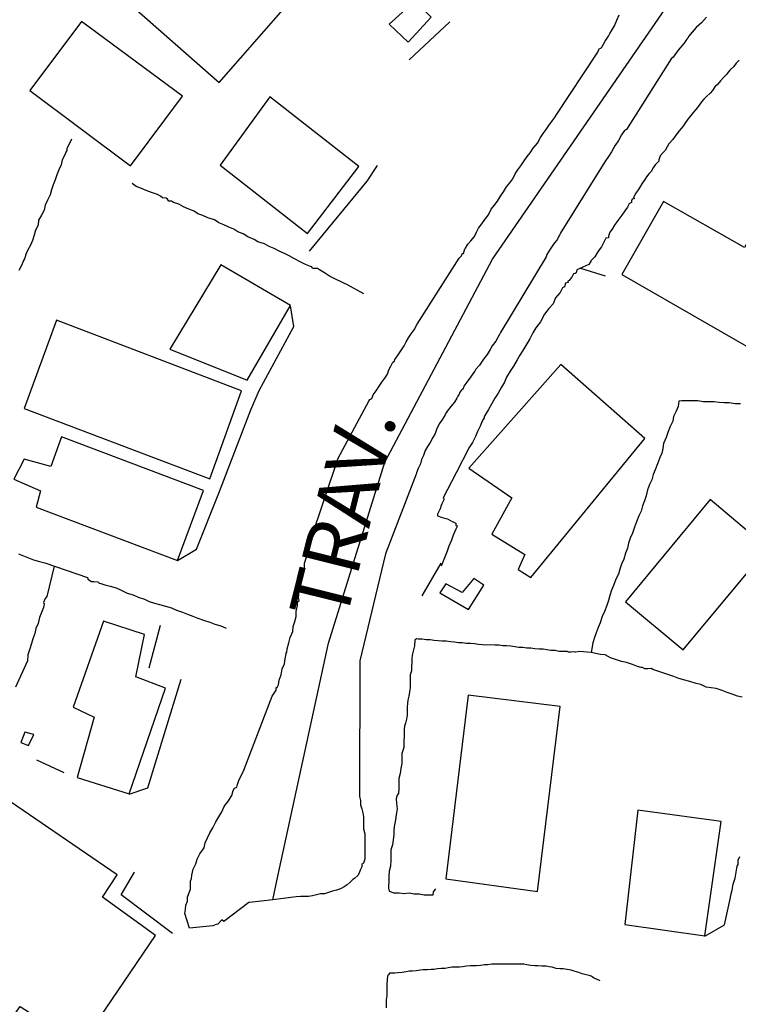
# Model space of a CAD drawing. Extents: x 180716 to 183135, y 1665964 to 1671511.
# Drawn here: x 181439 to 181470, y 1671133 to 1671175 of the extents above; entities that cross this region are included whole.
import ezdxf
from ezdxf.enums import TextEntityAlignment as Align

# ---------------------------------------------------------------- set-up
doc = ezdxf.new("R2010")
doc.units = 0
doc.header["$LTSCALE"] = 6
doc.header["$MEASUREMENT"] = 0
doc.layers.get('0').update_dxf_attribs({"linetype": 'CONTINUOUS'})
for name, color, linetype in [('V-EDIFICACAO', 2, 'CONTINUOUS'), ('V-EIXO_DE_LOGRADOURO', 3, 'CONTINUOUS'), ('V-LOTE', 1, 'CONTINUOUS'), ('V-NOME_DOS_LOGRADOUROS', 7, 'CONTINUOUS'), ('V-QUADRA', 41, 'CONTINUOUS'), ('V-TESTADA', 250, 'CONTINUOUS')]:
    doc.layers.add(name, color=color, linetype=linetype)

# ---------------------------------------------------------------- blocks, each defined once
blk = doc.blocks.new('872GIIIP_img_geo')
at = {"layer": 'V-EDIFICACAO'}
for points in [[(181445.88, 1671179.06), (181443.2, 1671175.8), (181447.34, 1671172.16), (181450.18, 1671175.4), (181445.88, 1671179.06)], [(181454.63, 1671174.66), (181455.44, 1671173.89), (181456.43, 1671174.96), (181455.72, 1671175.65), (181454.63, 1671174.66)], [(181441.43, 1671174.78), (181439.22, 1671171.82), (181443.54, 1671168.58), (181445.77, 1671171.57), (181441.43, 1671174.78)], [(181449.51, 1671171.55), (181447.38, 1671168.62), (181451.12, 1671165.69), (181453.33, 1671168.56), (181449.51, 1671171.55)], [(181466.38, 1671167.06), (181464.6, 1671163.93), (181471.28, 1671160.08), (181472.66, 1671162.45), (181472.02, 1671162.98), (181473.22, 1671165.01), (181472.58, 1671165.45), (181473.18, 1671166.66), (181472.54, 1671167.06), (181471.92, 1671165.99), (181470.69, 1671166.58), (181469.85, 1671165.08), (181466.38, 1671167.06)], [(181445.22, 1671160.72), (181448.54, 1671159.39), (181450.39, 1671162.59), (181447.41, 1671164.34), (181445.22, 1671160.72)], [(181440.36, 1671161.97), (181438.98, 1671158.17), (181446.93, 1671155.16), (181448.29, 1671158.93), (181440.36, 1671161.97)], [(181461.99, 1671160.07), (181458.04, 1671155.62), (181459.88, 1671154.35), (181459.03, 1671152.78), (181460.44, 1671151.92), (181460.16, 1671151.27), (181460.7, 1671150.93), (181465.58, 1671156.89), (181461.99, 1671160.07)], [(181440.58, 1671156.96), (181440.12, 1671155.69), (181438.97, 1671156.01), (181438.53, 1671155.14), (181439.68, 1671154.64), (181439.49, 1671153.95), (181445.55, 1671151.66), (181446.66, 1671154.66), (181440.58, 1671156.96)], [(181464.76, 1671149.88), (181467.23, 1671147.82), (181470.85, 1671152.18), (181468.39, 1671154.28), (181464.76, 1671149.88)], [(181457.76, 1671150.28), (181457.06, 1671150.66), (181456.79, 1671150.27), (181458.02, 1671149.55), (181458.68, 1671150.6), (181458.26, 1671150.88), (181457.76, 1671150.28)], [(181443.77, 1671146.67), (181444.13, 1671148.49), (181442.38, 1671149.06), (181441.08, 1671145.36), (181441.98, 1671144.94), (181441.25, 1671142.35), (181443.48, 1671141.65), (181445.04, 1671146.18), (181443.77, 1671146.67)], [(181458.01, 1671145.88), (181457.05, 1671138), (181460.98, 1671137.46), (181461.96, 1671145.39), (181458.01, 1671145.88)], [(181439.01, 1671144.29), (181438.84, 1671143.85), (181439.16, 1671143.72), (181439.39, 1671144.19), (181439.01, 1671144.29)], [(181433.48, 1671136.1), (181434.78, 1671134.87), (181433.27, 1671132.55), (181436.98, 1671130), (181438.81, 1671132.53), (181441.4, 1671130.86), (181444.61, 1671135.57), (181442.33, 1671137.21), (181442.97, 1671138.17), (181437.56, 1671141.86), (181433.48, 1671136.1)], [(181465.29, 1671140.95), (181464.73, 1671136.05), (181468.15, 1671135.56), (181468.86, 1671140.46), (181465.29, 1671140.95)]]:
    blk.add_lwpolyline(points, close=True, dxfattribs=at)
at = {"layer": 'V-EIXO_DE_LOGRADOURO'}
blk.add_lwpolyline([(181449.63, 1671137.1), (181449.85, 1671138.11), (181452.03, 1671148.11), (181454.44, 1671155.88), (181459.06, 1671164.58), (181468.83, 1671178.77), (181471.98, 1671184.79), (181472.24, 1671188.54), (181473.72, 1671192.83), (181474.92, 1671199.65), (181475.036, 1671208.1)], dxfattribs=at)
at = {"layer": 'V-LOTE'}
for points in [[(181469.63, 1671173.12), (181469.5, 1671172.99), (181469.39, 1671172.83), (181469.24, 1671172.71), (181469.16, 1671172.6), (181469.09, 1671172.51), (181468.98, 1671172.4), (181468.83, 1671172.23), (181468.7, 1671172.08), (181468.59, 1671171.97), (181468.49, 1671171.82), (181468.38, 1671171.71), (181468.23, 1671171.56), (181468.12, 1671171.45), (181468.01, 1671171.33), (181467.88, 1671171.15), (181467.77, 1671171), (181467.67, 1671170.89), (181467.56, 1671170.74), (181467.43, 1671170.59), (181467.3, 1671170.4), (181467.26, 1671170.33), (181467.21, 1671170.27), (181467.13, 1671170.18), (181467, 1671170.01), (181466.89, 1671169.86), (181466.78, 1671169.71), (181466.61, 1671169.53), (181466.54, 1671169.4), (181466.46, 1671169.25), (181466.35, 1671169.14), (181466.24, 1671169.02), (181466.18, 1671168.85), (181466.18, 1671168.78), (181466.11, 1671168.71), (181466.03, 1671168.63), (181465.94, 1671168.5), (181465.85, 1671168.35), (181465.75, 1671168.24), (181465.66, 1671168.11), (181465.59, 1671168), (181465.46, 1671167.81), (181465.36, 1671167.64), (181465.27, 1671167.51), (181465.18, 1671167.4), (181465.1, 1671167.21), (181465.14, 1671167.18), (181465.04, 1671167.16), (181465.01, 1671167.09), (181465.01, 1671167.01), (181464.9, 1671166.95), (181464.88, 1671166.9), (181464.84, 1671166.82), (181464.73, 1671166.65), (181464.6, 1671166.47), (181464.51, 1671166.36), (181464.39, 1671166.19), (181464.28, 1671166.04), (181464.19, 1671165.87), (181464.08, 1671165.74), (181464.02, 1671165.57), (181464.02, 1671165.5), (181463.91, 1671165.48), (181463.89, 1671165.43), (181463.8, 1671165.26), (181463.72, 1671165.11), (181463.63, 1671164.98), (181463.54, 1671164.85), (181463.44, 1671164.68), (181463.27, 1671164.51), (181463.27, 1671164.48), (181463.22, 1671164.42), (181463.18, 1671164.36), (181462.67, 1671164.12), (181462.64, 1671163.99)], [(181441, 1671169.73), (181440.8, 1671169.31), (181440.8, 1671169.25), (181440.76, 1671169.17), (181440.72, 1671169.06), (181440.61, 1671168.85), (181440.56, 1671168.63), (181440.46, 1671168.41), (181440.37, 1671168.2), (181440.3, 1671167.98), (181440.22, 1671167.77), (181440.15, 1671167.55), (181440.09, 1671167.34), (181439.98, 1671167.12), (181439.87, 1671166.9), (181439.83, 1671166.69), (181439.72, 1671166.47), (181439.59, 1671166.26), (181439.57, 1671166.04), (181439.46, 1671165.83), (181439.4, 1671165.61), (181439.33, 1671165.39), (181439.25, 1671165.18), (181439.12, 1671164.96), (181439.03, 1671164.75), (181439.03, 1671164.72), (181438.99, 1671164.59), (181438.95, 1671164.53), (181438.86, 1671164.31), (181438.75, 1671164.1)], [(181453.54, 1671163.1), (181452.81, 1671163.49), (181452.71, 1671163.54), (181452.54, 1671163.62), (181452.32, 1671163.73), (181452.07, 1671163.86), (181451.85, 1671163.99), (181451.64, 1671164.12), (181451.55, 1671164.18), (181451.42, 1671164.18), (181451.33, 1671164.18), (181451.31, 1671164.25), (181451.25, 1671164.27), (181451.03, 1671164.35), (181450.84, 1671164.46), (181450.56, 1671164.59), (181450.34, 1671164.72), (181450.14, 1671164.83), (181449.91, 1671164.92), (181449.7, 1671165.04), (181449.48, 1671165.13), (181449.28, 1671165.24), (181449, 1671165.32), (181448.83, 1671165.43), (181448.57, 1671165.54), (181448.36, 1671165.67), (181448.14, 1671165.76), (181447.97, 1671165.87), (181447.75, 1671165.95), (181447.54, 1671166.06), (181447.32, 1671166.14), (181447.13, 1671166.27), (181446.85, 1671166.36), (181446.63, 1671166.45), (181446.42, 1671166.53), (181446.26, 1671166.64), (181446.03, 1671166.73), (181445.81, 1671166.83), (181445.6, 1671166.94), (181445.38, 1671167.01), (181445.29, 1671167.07), (181445.18, 1671167.07), (181445.12, 1671167.16), (181445.07, 1671167.2), (181444.9, 1671167.22), (181444.82, 1671167.29), (181444.69, 1671167.35), (181444.43, 1671167.44), (181444.21, 1671167.53), (181444, 1671167.61), (181443.78, 1671167.7), (181443.61, 1671167.83)], [(181462.64, 1671163.99), (181462.6, 1671163.97), (181462.53, 1671163.95), (181462.47, 1671163.84), (181462.38, 1671163.73), (181462.34, 1671163.67), (181462.29, 1671163.64)], [(181462.83, 1671164.19), (181463.89, 1671163.87)], [(181462.29, 1671163.64), (181462.3, 1671163.58), (181462.19, 1671163.56), (181462.14, 1671163.4), (181462.06, 1671163.36), (181461.99, 1671163.21), (181461.95, 1671163.15), (181461.75, 1671162.93), (181461.65, 1671162.67), (181461.47, 1671162.46), (181461.28, 1671162.22), (181461.11, 1671161.9), (181460.91, 1671161.64), (181460.78, 1671161.42), (181460.65, 1671161.16), (181460.52, 1671160.95), (181460.39, 1671160.73), (181460.22, 1671160.47), (181460.11, 1671160.26), (181459.96, 1671160), (181459.81, 1671159.78), (181459.66, 1671159.52), (181459.57, 1671159.31), (181459.44, 1671159.09), (181459.29, 1671158.83), (181459.16, 1671158.62), (181459.01, 1671158.36), (181458.88, 1671158.14), (181458.73, 1671157.88), (181458.69, 1671157.8), (181458.69, 1671157.77), (181458.65, 1671157.71), (181458.63, 1671157.67), (181458.63, 1671157.65), (181458.6, 1671157.6), (181458.54, 1671157.45), (181458.41, 1671157.19), (181458.32, 1671156.98), (181458.19, 1671156.72), (181458.06, 1671156.5), (181457.5, 1671155.42), (181456.94, 1671154.34), (181456.97, 1671154.32), (181456.97, 1671154.26), (181456.88, 1671154.09), (181456.86, 1671154.02), (181456.81, 1671153.87), (181456.7, 1671153.65), (181456.7, 1671153.57), (181456.86, 1671153.52), (181457.05, 1671153.46), (181457.12, 1671153.44), (181457.33, 1671153.33), (181457.37, 1671153.31), (181457.48, 1671153.26), (181457.48, 1671153.18), (181457.48, 1671153.16), (181457.55, 1671153.15), (181457.48, 1671153), (181457.37, 1671152.75), (181457.29, 1671152.53), (181457.18, 1671152.27), (181457.11, 1671152.06), (181457.03, 1671151.84), (181456.94, 1671151.63), (181456.86, 1671151.41)], [(181469.68, 1671158.38), (181469.46, 1671158.38), (181469.2, 1671158.42), (181468.99, 1671158.42), (181468.77, 1671158.44), (181468.55, 1671158.46), (181468.34, 1671158.46), (181468.08, 1671158.46), (181467.86, 1671158.51), (181467.61, 1671158.51), (181467.39, 1671158.51), (181467.17, 1671158.51), (181467.04, 1671158.49), (181467.02, 1671158.27), (181466.93, 1671158.06), (181466.82, 1671157.84), (181466.78, 1671157.63), (181466.67, 1671157.41), (181466.57, 1671157.15), (181466.5, 1671156.93), (181466.39, 1671156.68), (181466.35, 1671156.46), (181466.31, 1671156.24), (181466.26, 1671156.15), (181466.22, 1671156.03), (181466.13, 1671155.81), (181466.03, 1671155.55), (181465.94, 1671155.34), (181465.88, 1671155.12), (181465.79, 1671154.91), (181465.7, 1671154.69), (181465.64, 1671154.43), (181465.57, 1671154.22), (181465.49, 1671154), (181465.42, 1671153.78), (181465.33, 1671153.57), (181465.23, 1671153.31), (181465.14, 1671153.09), (181465.06, 1671152.83), (181464.95, 1671152.62), (181464.88, 1671152.4), (181464.84, 1671152.19), (181464.75, 1671151.97), (181464.69, 1671151.71), (181464.58, 1671151.5), (181464.51, 1671151.28), (181464.45, 1671151.07), (181464.34, 1671150.85), (181464.24, 1671150.59), (181464.15, 1671150.38), (181464.09, 1671150.16), (181464.02, 1671149.94), (181463.95, 1671149.73)], [(181438.73, 1671151.95), (181438.95, 1671151.86), (181439.16, 1671151.77), (181439.38, 1671151.69), (181439.64, 1671151.62), (181439.86, 1671151.56), (181441.69, 1671150.93), (181441.71, 1671150.89), (181441.71, 1671150.85), (181441.86, 1671150.76), (181441.97, 1671150.76), (181442.14, 1671150.74), (181442.19, 1671150.69), (181442.27, 1671150.67), (181442.44, 1671150.61), (181442.66, 1671150.56), (181442.92, 1671150.48), (181443.14, 1671150.39), (181443.39, 1671150.26), (181443.65, 1671150.18), (181443.87, 1671150.09), (181444.13, 1671150), (181444.34, 1671149.9), (181444.56, 1671149.83), (181444.78, 1671149.77), (181445.03, 1671149.7), (181445.29, 1671149.62), (181445.51, 1671149.53), (181445.77, 1671149.44), (181445.98, 1671149.36), (181446.2, 1671149.27), (181446.42, 1671149.18), (181446.67, 1671149.1), (181446.93, 1671149.01), (181447.15, 1671148.92), (181447.41, 1671148.86), (181447.64, 1671148.76)], [(181440.26, 1671151.42), (181439.95, 1671150.11), (181439.87, 1671150.03), (181439.81, 1671149.86), (181439.83, 1671149.79), (181439.81, 1671149.64), (181439.72, 1671149.43), (181439.64, 1671149.21), (181439.57, 1671148.95), (181439.48, 1671148.74), (181439.44, 1671148.52), (181439.35, 1671148.3), (181439.29, 1671148.09), (181439.2, 1671147.83), (181439.14, 1671147.61), (181439.12, 1671147.35), (181438.61, 1671146.23)], [(181463.95, 1671149.73), (181463.85, 1671149.47), (181463.76, 1671149.25), (181463.67, 1671148.99), (181463.59, 1671148.78), (181463.5, 1671148.56), (181463.42, 1671148.35)], [(181455.8, 1671148.3), (181455.73, 1671148.24), (181455.71, 1671148), (181455.67, 1671147.83), (181455.62, 1671147.66), (181455.6, 1671147.48), (181455.6, 1671147.31), (181455.58, 1671147.1), (181455.58, 1671146.92), (181455.52, 1671146.75), (181455.52, 1671146.32), (181455.52, 1671146.19), (181455.5, 1671146.02), (181455.47, 1671145.84), (181455.43, 1671145.67), (181455.41, 1671145.54), (181455.39, 1671145.37), (181455.39, 1671145.2), (181455.39, 1671145.02), (181455.37, 1671144.85), (181455.32, 1671144.68), (181455.28, 1671144.55), (181455.26, 1671144.42), (181455.26, 1671144.4), (181455.25, 1671143.63), (181455.17, 1671143.38), (181455.17, 1671143.17), (181455.17, 1671142.95), (181455.13, 1671142.74), (181455.09, 1671142.52), (181455.04, 1671142.3), (181455.04, 1671142.09), (181455.04, 1671141.87), (181455.02, 1671141.66), (181454.96, 1671141.59), (181454.93, 1671141.44), (181454.94, 1671141.23), (181454.96, 1671141.01), (181454.93, 1671140.75), (181454.89, 1671140.54), (181454.85, 1671140.32), (181454.83, 1671140.1), (181454.83, 1671139.89), (181454.8, 1671139.67), (181454.76, 1671139.46), (181454.7, 1671139.24), (181454.7, 1671139.02), (181454.7, 1671138.81), (181454.68, 1671138.55), (181454.63, 1671138.33), (181454.61, 1671138.12), (181454.61, 1671137.9), (181454.59, 1671137.69), (181454.59, 1671137.6), (181454.63, 1671137.47)], [(181463.28, 1671147.71), (181462.79, 1671147.75), (181462.62, 1671147.72), (181462.6, 1671147.72), (181462.53, 1671147.74), (181462.43, 1671147.72), (181462.31, 1671147.72), (181462.25, 1671147.76), (181462.08, 1671147.76), (181461.91, 1671147.76), (181461.74, 1671147.8), (181461.56, 1671147.8), (181461.39, 1671147.83), (181461.22, 1671147.85), (181461.05, 1671147.85), (181460.87, 1671147.87), (181460.7, 1671147.89), (181460.53, 1671147.89), (181460.35, 1671147.93), (181460.18, 1671147.93), (181460.01, 1671147.96), (181459.84, 1671147.98), (181459.66, 1671148), (181459.49, 1671148), (181459.32, 1671148.02), (181459.15, 1671148.02), (181458.97, 1671148.04), (181458.8, 1671148.02), (181458.63, 1671148.04), (181458.46, 1671148.06), (181458.28, 1671148.08), (181458.11, 1671148.1), (181457.94, 1671148.1), (181457.77, 1671148.13), (181457.59, 1671148.13), (181457.42, 1671148.15), (181457.25, 1671148.17), (181457.07, 1671148.19), (181456.9, 1671148.19), (181456.73, 1671148.21), (181456.56, 1671148.23), (181456.38, 1671148.26), (181456.21, 1671148.26), (181456.04, 1671148.28), (181455.87, 1671148.28), (181455.8, 1671148.3)], [(181463.42, 1671148.35), (181463.35, 1671148.13), (181463.28, 1671147.71)], [(181469.76, 1671145.8), (181469.55, 1671145.84), (181469.33, 1671145.93), (181469.12, 1671145.99), (181468.9, 1671146.08), (181468.64, 1671146.16), (181468.43, 1671146.19), (181468.21, 1671146.23), (181467.99, 1671146.34), (181467.78, 1671146.38), (181467.52, 1671146.46), (181467.3, 1671146.53), (181467.04, 1671146.59), (181466.83, 1671146.68), (181466.61, 1671146.75), (181466.44, 1671146.81), (181466.18, 1671146.9), (181465.92, 1671146.98), (181465.86, 1671147.03), (181465.71, 1671147.01), (181465.59, 1671147.01), (181465.49, 1671147.07), (181465.42, 1671147.07), (181465.27, 1671147.11), (181465.06, 1671147.2), (181464.8, 1671147.28), (181464.58, 1671147.33), (181464.33, 1671147.41), (181464.11, 1671147.48), (181463.89, 1671147.61), (181463.68, 1671147.63), (181463.28, 1671147.71)], [(181468.15, 1671135.55), (181469, 1671136.03), (181469.26, 1671137.2), (181469.26, 1671137.21), (181469.28, 1671137.36), (181469.33, 1671137.51), (181469.37, 1671137.77), (181469.46, 1671138.03), (181469.5, 1671138.29), (181469.54, 1671138.55), (181469.59, 1671138.61), (181469.59, 1671138.81), (181469.65, 1671138.96)], [(181439.5, 1671143.1), (181440.67, 1671142.56)], [(181454.63, 1671137.47), (181454.83, 1671137.4)], [(181454.83, 1671137.4), (181455.05, 1671137.4), (181455.26, 1671137.38), (181455.48, 1671137.4), (181455.69, 1671137.36), (181455.91, 1671137.36), (181456.13, 1671137.32), (181456.34, 1671137.32), (181456.51, 1671137.32), (181456.53, 1671137.44), (181456.62, 1671137.58)], [(181463.67, 1671133.62), (181463.38, 1671133.75), (181463.33, 1671133.8), (181463.29, 1671133.82), (181463.2, 1671133.86), (181463.07, 1671133.89), (181462.9, 1671133.93), (181462.75, 1671133.99), (181462.56, 1671134.04), (181462.43, 1671134.08), (181462.25, 1671134.12), (181462.08, 1671134.14), (181461.95, 1671134.14), (181461.78, 1671134.16), (181461.61, 1671134.21), (181461.48, 1671134.23), (181461.35, 1671134.25), (181461.17, 1671134.25), (181461, 1671134.27), (181460.87, 1671134.27), (181460.7, 1671134.29), (181460.53, 1671134.32), (181460.4, 1671134.34), (181460.27, 1671134.34), (181460.1, 1671134.34), (181459.92, 1671134.34), (181459.79, 1671134.34), (181459.62, 1671134.34), (181459.45, 1671134.34), (181459.32, 1671134.34), (181459.19, 1671134.34), (181459.02, 1671134.34), (181458.84, 1671134.32), (181458.71, 1671134.32), (181458.54, 1671134.29), (181458.37, 1671134.27), (181458.24, 1671134.27), (181458.11, 1671134.27), (181457.94, 1671134.25), (181457.77, 1671134.23), (181457.64, 1671134.21), (181457.51, 1671134.21), (181457.33, 1671134.21), (181457.16, 1671134.19), (181457.03, 1671134.16), (181456.86, 1671134.16), (181456.69, 1671134.14), (181456.56, 1671134.12), (181456.43, 1671134.12), (181456.26, 1671134.1), (181456.08, 1671134.1), (181455.95, 1671134.08), (181455.78, 1671134.06), (181455.61, 1671134.04), (181455.48, 1671134.04), (181455.35, 1671134.02), (181455.18, 1671133.99), (181455, 1671133.97), (181454.87, 1671133.95), (181454.7, 1671133.95), (181454.64, 1671133.95), (181454.59, 1671133.89), (181454.57, 1671133.86), (181454.55, 1671133.82), (181454.53, 1671133.5), (181454.53, 1671133.33), (181454.53, 1671133.16), (181454.53, 1671132.98), (181454.5, 1671132.81), (181454.5, 1671132.64), (181454.5, 1671132.47)]]:
    blk.add_lwpolyline(points, dxfattribs=at)
at = {"layer": 'V-QUADRA'}
blk.add_lwpolyline([(181468.23, 1671174.97), (181468.01, 1671174.72), (181467.79, 1671174.52), (181467.61, 1671174.32), (181467.45, 1671174.13), (181467.43, 1671174.06), (181467.39, 1671174.02), (181467.34, 1671173.96), (181467.3, 1671173.89), (181467.26, 1671173.83), (181467.02, 1671173.55), (181466.8, 1671173.25), (181466.72, 1671173.18), (181464.8, 1671170.14), (181464.71, 1671170.1), (181464.58, 1671169.92), (181464.45, 1671169.67), (181464.3, 1671169.45), (181464.15, 1671169.19), (181464.02, 1671168.98), (181463.87, 1671168.76), (181461.96, 1671165.69), (181461.95, 1671165.67), (181461.93, 1671165.61), (181461.88, 1671165.54), (181461.86, 1671165.48), (181461.84, 1671165.44), (181461.8, 1671165.39), (181461.73, 1671165.3), (181461.67, 1671165.22), (181461.52, 1671165.01), (181461.39, 1671164.79), (181461.35, 1671164.68), (181459.4, 1671161.44), (181459.36, 1671161.35), (181459.3, 1671161.25), (181459.19, 1671161.07), (181459.04, 1671160.86), (181458.95, 1671160.71), (181458.82, 1671160.49), (181458.67, 1671160.3), (181458.5, 1671160.04), (181458.34, 1671159.87), (181458.3, 1671159.78), (181458.24, 1671159.7), (181458.11, 1671159.52), (181457.95, 1671159.31), (181457.83, 1671159.14), (181457.8, 1671159.02), (181457.72, 1671158.96), (181457.65, 1671158.88), (181457.63, 1671158.79), (181457.57, 1671158.7), (181457.52, 1671158.62), (181457.42, 1671158.45), (181457.27, 1671158.27), (181457.11, 1671158.06), (181457.07, 1671157.99), (181457.03, 1671157.93), (181457.01, 1671157.88), (181456.88, 1671157.67), (181456.77, 1671157.52), (181456.66, 1671157.28), (181456.6, 1671157.11), (181456.49, 1671156.93), (181456.38, 1671156.72), (181456.27, 1671156.55), (181456.17, 1671156.37), (181456.1, 1671156.16), (181456.01, 1671155.99), (181455.97, 1671155.81), (181455.86, 1671155.6), (181455.8, 1671155.42), (181455.78, 1671155.36), (181454.46, 1671151.95), (181453.36, 1671147.35), (181453.35, 1671141.54), (181453.4, 1671141.36), (181453.4, 1671141.18), (181453.45, 1671141.01), (181453.49, 1671140.84), (181453.53, 1671140.66), (181453.53, 1671140.49), (181453.53, 1671140.32), (181453.53, 1671140.15), (181453.58, 1671139.93), (181453.58, 1671139.76), (181453.58, 1671139.59), (181453.58, 1671139.37), (181453.58, 1671139.2), (181453.58, 1671139.02), (181453.58, 1671138.85), (181453.53, 1671138.68), (181453.45, 1671138.61), (181453.45, 1671138.51), (181453.42, 1671138.46), (181453.4, 1671138.4), (181453.38, 1671138.37), (181453.36, 1671138.33), (181453.29, 1671138.16), (181453.14, 1671138.01), (181453.06, 1671137.97), (181452.95, 1671137.86), (181452.82, 1671137.75), (181452.69, 1671137.66), (181452.54, 1671137.57), (181452.37, 1671137.51), (181452.2, 1671137.47), (181452.03, 1671137.42), (181451.85, 1671137.36), (181451.68, 1671137.36), (181451.51, 1671137.32), (181451.34, 1671137.27), (181451.16, 1671137.25), (181450.99, 1671137.25), (181450.82, 1671137.25), (181450.64, 1671137.23), (181450.63, 1671137.23), (181449.63, 1671137.1), (181448.63, 1671136.98), (181448.61, 1671136.98), (181447.54, 1671136.17), (181447.45, 1671136.24), (181447.28, 1671136.06), (181447.21, 1671136.04), (181447.06, 1671135.98), (181446.07, 1671135.88), (181445.87, 1671136.51), (181445.89, 1671136.69), (181445.91, 1671136.87), (181445.98, 1671137.04), (181445.98, 1671137.21), (181446.04, 1671137.38), (181446.11, 1671137.56), (181446.11, 1671137.73), (181446.11, 1671137.9), (181446.15, 1671138.01), (181446.17, 1671138.16), (181446.22, 1671138.42), (181446.33, 1671138.64), (181446.39, 1671138.85), (181446.5, 1671139.07), (181446.69, 1671139.33), (181446.73, 1671139.54), (181446.84, 1671139.76), (181446.93, 1671139.97), (181447.06, 1671140.19), (181447.19, 1671140.45), (181447.32, 1671140.66), (181447.45, 1671140.88), (181447.55, 1671141.1), (181447.62, 1671141.2), (181447.71, 1671141.31), (181447.88, 1671141.57), (181447.94, 1671141.79), (181447.99, 1671141.89), (181448.09, 1671141.93), (181448.12, 1671142.05), (181448.2, 1671142.26), (181448.31, 1671142.48), (181448.4, 1671142.67), (181449.61, 1671145.84), (181449.78, 1671146.1), (181449.78, 1671146.21), (181449.82, 1671146.21), (181449.88, 1671146.32), (181449.91, 1671146.53), (181449.99, 1671146.75), (181450.04, 1671147.01), (181450.14, 1671147.22), (181450.17, 1671147.44), (181450.21, 1671147.66), (181450.21, 1671147.68), (181450.23, 1671147.72), (181450.25, 1671147.87), (181450.32, 1671148.13), (181450.38, 1671148.35), (181450.49, 1671148.61), (181450.51, 1671148.82), (181450.58, 1671149.04), (181450.64, 1671149.25), (181450.64, 1671149.47), (181450.7, 1671149.73), (181450.7, 1671149.77), (181450.7, 1671149.88), (181450.77, 1671149.94), (181450.77, 1671149.96), (181450.73, 1671150.07), (181450.75, 1671150.16), (181450.73, 1671150.38), (181450.73, 1671150.46), (181450.75, 1671150.52), (181450.79, 1671150.59), (181450.86, 1671150.85), (181450.92, 1671151.07), (181450.99, 1671151.32), (181450.99, 1671151.54), (181451.07, 1671151.76), (181451.12, 1671151.97), (181451.14, 1671152.19), (181451.22, 1671152.45), (181451.25, 1671152.51), (181452.44, 1671156.05), (181453.75, 1671158.49), (181453.79, 1671158.57), (181453.88, 1671158.61), (181453.94, 1671158.77), (181454.07, 1671158.94), (181454.2, 1671159.14), (181454.31, 1671159.31), (181454.44, 1671159.48), (181454.55, 1671159.65), (181454.61, 1671159.83), (181454.7, 1671160), (181454.78, 1671160.17), (181454.85, 1671160.21), (181454.87, 1671160.28), (181454.91, 1671160.34), (181455.04, 1671160.52), (181455.15, 1671160.69), (181455.26, 1671160.86), (181455.35, 1671161.03), (181455.45, 1671161.21), (181455.56, 1671161.38), (181455.69, 1671161.55), (181455.82, 1671161.79), (181457.63, 1671164.63), (181457.72, 1671164.72), (181457.76, 1671164.83), (181457.81, 1671164.83), (181457.87, 1671165.03), (181457.89, 1671165.05), (181458, 1671165.22), (181458.13, 1671165.37), (181458.28, 1671165.56), (181458.37, 1671165.74), (181458.45, 1671165.91), (181458.6, 1671166.1), (181458.73, 1671166.28), (181458.88, 1671166.49), (181458.99, 1671166.73), (181459.12, 1671166.88), (181459.27, 1671167.07), (181459.4, 1671167.29), (181459.53, 1671167.47), (181459.66, 1671167.68), (181459.79, 1671167.85), (181459.92, 1671168.03), (181460.03, 1671168.24), (181460.14, 1671168.41), (181460.27, 1671168.59), (181460.41, 1671168.8), (181460.54, 1671168.98), (181460.67, 1671169.15), (181460.8, 1671169.34), (181460.98, 1671169.56), (181461.11, 1671169.8), (181461.23, 1671169.97), (181461.36, 1671170.14), (181461.47, 1671170.31), (181461.62, 1671170.53), (181461.75, 1671170.7), (181461.76, 1671170.72), (181463.57, 1671173.46), (181463.63, 1671173.61), (181463.7, 1671173.64), (181463.74, 1671173.68), (181463.89, 1671173.94), (181464.02, 1671174.15), (181464.09, 1671174.26), (181464.15, 1671174.37), (181464.28, 1671174.59), (181464.39, 1671174.84), (181464.49, 1671175.06)], dxfattribs=at)
at = {"layer": 'V-TESTADA'}
for points in [[(181455.48, 1671173.14), (181457.22, 1671174.77)], [(181454.11, 1671168.6), (181453.66, 1671167.93), (181451.2, 1671164.93)], [(181445.55, 1671151.65), (181446.37, 1671152.14), (181447.32, 1671154.54), (181448.69, 1671158.12), (181449.05, 1671158.95), (181450.54, 1671161.69), (181450.39, 1671162.58)], [(181456.84, 1671151.54), (181456.03, 1671150.14)], [(181444.33, 1671147.05), (181444.82, 1671148.88)], [(181443.48, 1671141.64), (181444.28, 1671141.9), (181445.71, 1671146.57)], [(181445.34, 1671135.66), (181443.14, 1671137.32), (181443.7, 1671138.29)]]:
    blk.add_lwpolyline(points, dxfattribs=at)
at = {"layer": 'V-NOME_DOS_LOGRADOUROS'}
blk.add_text('TRAV.', height=2.5, rotation=76, dxfattribs=at).set_placement((181453.5, 1671148.72), align=Align.BOTTOM_LEFT)

msp = doc.modelspace()

# ---------------------------------------------------------------- block references
at = {"linetype": 'Continuous'}
msp.add_blockref('872GIIIP_img_geo', (0, 0), dxfattribs=at)

doc.saveas('drawing.dxf')
